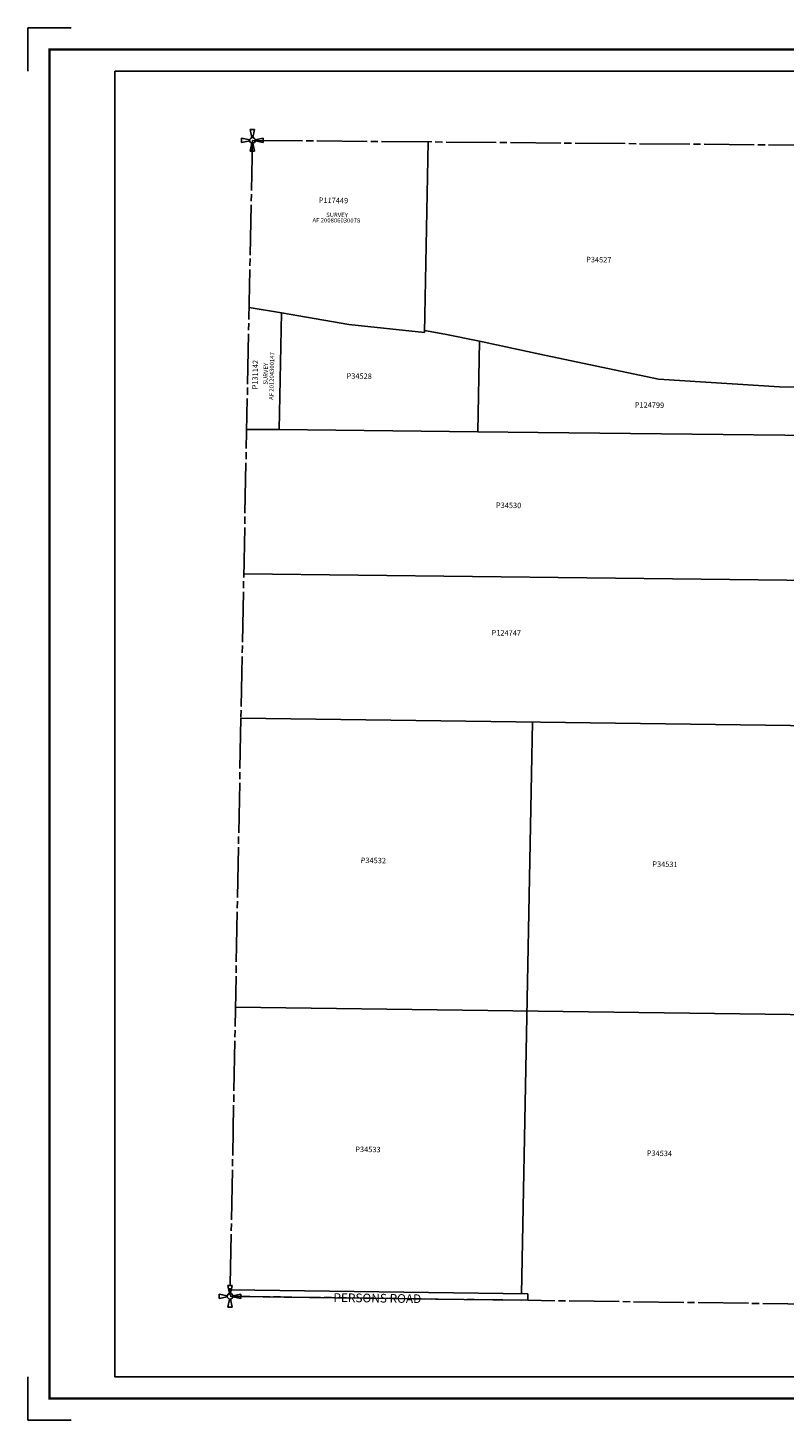
# Model space of a CAD drawing. Units: inches. Extents: x 1243533 to 1251743, y 551213 to 557623.
# Drawn here: x 1243533 to 1247014, y 551213 to 557623 of the extents above; entities that cross this region are included whole.
import ezdxf
from ezdxf.enums import TextEntityAlignment as Align

# ---------------------------------------------------------------- set-up
doc = ezdxf.new("R2010")
doc.units = ezdxf.units.IN
doc.header["$LTSCALE"] = 330
doc.header["$MEASUREMENT"] = 0
doc.linetypes.add('EXCNTL', pattern=[1.4, 1.2, -0.05, 0.1, -0.05])
doc.linetypes.add('SECT', pattern=[0.9, 0.7, -0.05, 0.1, -0.05])
for name, color, linetype in [('AN-ROAD', 4, 'Continuous'), ('AN-TEXT', 7, 'Continuous'), ('GP-BORDER', 7, 'Continuous'), ('PNUMBER', 7, 'Continuous'), ('SV-EXCNTL', 2, 'EXCNTL'), ('SV-EXROW', 3, 'Continuous'), ('SV-PARCEL', 7, 'Continuous'), ('SV-PROPERT', 6, 'Continuous'), ('SV-SC-A1', 7, 'Continuous'), ('SV-SECT', 100, 'SECT')]:
    doc.layers.add(name, color=color, linetype=linetype)
doc.styles.add('HELVETICA', font='helv', dxfattribs={"height": 40})
doc.styles.add('SIMPLEX', font='simplex', dxfattribs={"height": 30})

# ---------------------------------------------------------------- blocks, each defined once
blk = doc.blocks.new('ACRE_400')
at = {"layer": 'PNUMBER', "style": 'SIMPLEX'}
blk.add_attdef('PNUMBER', (0, 0), '', height=25, dxfattribs=at)
blk = doc.blocks.new('PP2')
at = {"color": 3}
for p, q in [((-50, 10), (-12.74755, 2.54951)), ((-50, -10), (-50, 10)), ((-10, 50), (-2.54951, 12.74754)), ((-10, 50), (10, 50)), ((2.54951, 12.74754), (10, 50)), ((50, 10), (12.74755, 2.54951)), ((50, 10), (50, -10)), ((-12.74755, -2.54951), (-50, -10)), ((-10, -50), (-2.54951, -12.74755)), ((-10, -50), (10, -50)), ((2.54951, -12.74755), (10, -50)), ((12.74755, -2.54951), (50, -10))]:
    blk.add_line(p, q, dxfattribs=at)
blk.add_circle((0, 0), 13, dxfattribs=at)

msp = doc.modelspace()

# ---------------------------------------------------------------- linework, layer by layer
at = {"layer": 'GP-BORDER'}
for p, q in [((1243533.3, 557422.8), (1243533.3, 557622.8)), ((1243533.3, 557622.8), (1243733.3, 557622.8)), ((1243533.3, 551212.8), (1243533.3, 551412.8)), ((1243733.3, 551212.8), (1243533.3, 551212.8))]:
    msp.add_line(p, q, dxfattribs=at)
at = {"layer": 'GP-BORDER', "const_width": 10}
msp.add_lwpolyline([(1251643.4, 551312.7), (1243633.3, 551312.8), (1243633.3, 557522.8), (1251643.4, 557522.8)], close=True, dxfattribs=at)
at = {"layer": 'GP-BORDER'}
msp.add_lwpolyline([(1243933.3, 557422.8), (1250393.4, 557422.8), (1250393.4, 551412.7), (1243933.3, 551412.8)], close=True, dxfattribs=at)
at = {"layer": 'SV-EXCNTL'}
msp.add_lwpolyline([(1245804.9, 551764.9), (1244463.8, 551783)], dxfattribs=at)
at = {"layer": 'SV-EXROW'}
for points in [[(1245835, 551794.5), (1244464.3, 551813)], [(1245834.9, 551764.5), (1245835, 551794.5)]]:
    msp.add_lwpolyline(points, dxfattribs=at)
at = {"layer": 'SV-PROPERT'}
for p, q in [((1245358.8, 556219.8), (1245376.4, 557097.7)), ((1244701.2, 556310.6), (1244551.6, 556335.1)), ((1244690.4, 555773), (1244701.2, 556310.6)), ((1244701.2, 556310.6), (1245010.6, 556257.8)), ((1245010.6, 556257.8), (1245358.8, 556219.8)), ((1245359, 556228.8), (1245453.2, 556213.3)), ((1245453.2, 556213.3), (1245612.1, 556179.7)), ((1245612.1, 556179.7), (1245604, 555763.5)), ((1245612.1, 556179.7), (1245889.7, 556121.1)), ((1245889.7, 556121.1), (1246436, 556005.8)), ((1246436, 556005.8), (1246993.1, 555969.9)), ((1246993.1, 555969.9), (1247229, 555966.4)), ((1244540.4, 555774.4), (1244690.4, 555773)), ((1244690.4, 555773), (1245604, 555763.5)), ((1245604, 555763.5), (1245882.3, 555759.8)), ((1245882.3, 555759.8), (1247224.2, 555745.2)), ((1247211.2, 555077.9), (1244527.1, 555109.2)), ((1247198.2, 554409.1), (1244513.8, 554444.1)), ((1245856, 554426.6), (1245805.6, 551794.9)), ((1247172.3, 553077.9), (1244488.8, 553113.5))]:
    msp.add_line(p, q, dxfattribs=at)
at = {"layer": 'SV-SECT'}
for p, q in [((1244567, 557104.7), (1244513.8, 554444.1)), ((1244513.8, 554444.1), (1244463.8, 551783))]:
    msp.add_line(p, q, dxfattribs=at)
for points in [[(1244567, 557104.7), (1247250.2, 557081.4), (1249902.6, 557060.5), (1249898, 554373.9), (1249825.5, 551709)], [(1249825.5, 551709), (1247146.4, 551746.7), (1245834.9, 551764.5), (1244463.8, 551783)]]:
    msp.add_lwpolyline(points, dxfattribs=at)

# ---------------------------------------------------------------- block references
at = {"layer": 'SV-PARCEL'}
ref = msp.add_blockref('ACRE_400', (1244872.3, 556816.9), dxfattribs=dict(at, rotation=359.214712425339))
ref.add_attrib('PNUMBER', 'P117449', (1244872.3, 556816.9), dxfattribs={"layer": 'PNUMBER', "height": 25, "rotation": 359.21471, "style": 'SIMPLEX'})
ref = msp.add_blockref('ACRE_400', (1246102.8, 556543.8), dxfattribs=dict(at, rotation=359.214712425339))
ref.add_attrib('PNUMBER', 'P34527', (1246102.8, 556543.8), dxfattribs={"layer": 'PNUMBER', "height": 25, "rotation": 359.21471, "style": 'SIMPLEX'})
ref = msp.add_blockref('ACRE_400', (1244590.5, 555958.3), dxfattribs=dict(at, rotation=88.85555555555555))
ref.add_attrib('PNUMBER', 'P131142', (1244590.5, 555958.3), dxfattribs={"layer": 'PNUMBER', "height": 25, "rotation": 88.85556, "style": 'SIMPLEX'})
ref = msp.add_blockref('ACRE_400', (1245000.2, 556007.8), dxfattribs=dict(at, rotation=359.214712425339))
ref.add_attrib('PNUMBER', 'P34528', (1245000.2, 556007.8), dxfattribs={"layer": 'PNUMBER', "height": 25, "rotation": 359.21471, "style": 'SIMPLEX'})
ref = msp.add_blockref('ACRE_400', (1246326.6, 555874.6), dxfattribs=dict(at, rotation=359.214712425339))
ref.add_attrib('PNUMBER', 'P124799', (1246326.6, 555874.6), dxfattribs={"layer": 'PNUMBER', "height": 25, "rotation": 359.21471, "style": 'SIMPLEX'})
ref = msp.add_blockref('ACRE_400', (1245687.8, 555412.8), dxfattribs=dict(at, rotation=359.214712425339))
ref.add_attrib('PNUMBER', 'P34530', (1245687.8, 555412.8), dxfattribs={"layer": 'PNUMBER', "height": 25, "rotation": 359.21471, "style": 'SIMPLEX'})
ref = msp.add_blockref('ACRE_400', (1245667.7, 554825.7), dxfattribs=dict(at, rotation=359.214712425339))
ref.add_attrib('PNUMBER', 'P124747', (1245667.7, 554825.7), dxfattribs={"layer": 'PNUMBER', "height": 25, "rotation": 359.21471, "style": 'SIMPLEX'})
ref = msp.add_blockref('ACRE_400', (1245065.3, 553777.9), dxfattribs=dict(at, rotation=359.214712425339))
ref.add_attrib('PNUMBER', 'P34532', (1245065.3, 553777.9), dxfattribs={"layer": 'PNUMBER', "height": 25, "rotation": 359.21471, "style": 'SIMPLEX'})
ref = msp.add_blockref('ACRE_400', (1246407.5, 553760.4), dxfattribs=dict(at, rotation=359.214712425339))
ref.add_attrib('PNUMBER', 'P34531', (1246407.5, 553760.4), dxfattribs={"layer": 'PNUMBER', "height": 25, "rotation": 359.21471, "style": 'SIMPLEX'})
ref = msp.add_blockref('ACRE_400', (1245040.3, 552447.4), dxfattribs=dict(at, rotation=359.214712425339))
ref.add_attrib('PNUMBER', 'P34533', (1245040.3, 552447.4), dxfattribs={"layer": 'PNUMBER', "height": 25, "rotation": 359.21471, "style": 'SIMPLEX'})
ref = msp.add_blockref('ACRE_400', (1246382, 552429.6), dxfattribs=dict(at, rotation=359.214712425339))
ref.add_attrib('PNUMBER', 'P34534', (1246382, 552429.6), dxfattribs={"layer": 'PNUMBER', "height": 25, "rotation": 359.21471, "style": 'SIMPLEX'})
at = {"layer": 'SV-SC-A1', "rotation": 359.9990499722336}
for p in [(1244567, 557104.7), (1244463.8, 551783)]:
    msp.add_blockref('PP2', p, dxfattribs=at)

# ---------------------------------------------------------------- texts
at = {"layer": 'AN-ROAD', "style": 'HELVETICA'}
msp.add_text('PERSONS ROAD', height=40, rotation=359.22583, dxfattribs=at).set_placement((1245141.9, 551774.4), align=Align.MIDDLE_CENTER)
at = {"layer": 'AN-TEXT', "style": 'SIMPLEX'}
for s, rotation, p in [('AF 200806030078', 359.50083, (1244953.2, 556736.4)), ('SURVEY', 359.50083, (1244956.3, 556761.5)), ('SURVEY', 88.85556, (1244627.8, 556030.2)), ('AF 201204300147', 88.85556, (1244655.8, 556019.8))]:
    msp.add_text(s, height=20, rotation=rotation, dxfattribs=at).set_placement(p, align=Align.MIDDLE_CENTER)

doc.saveas('drawing.dxf')
